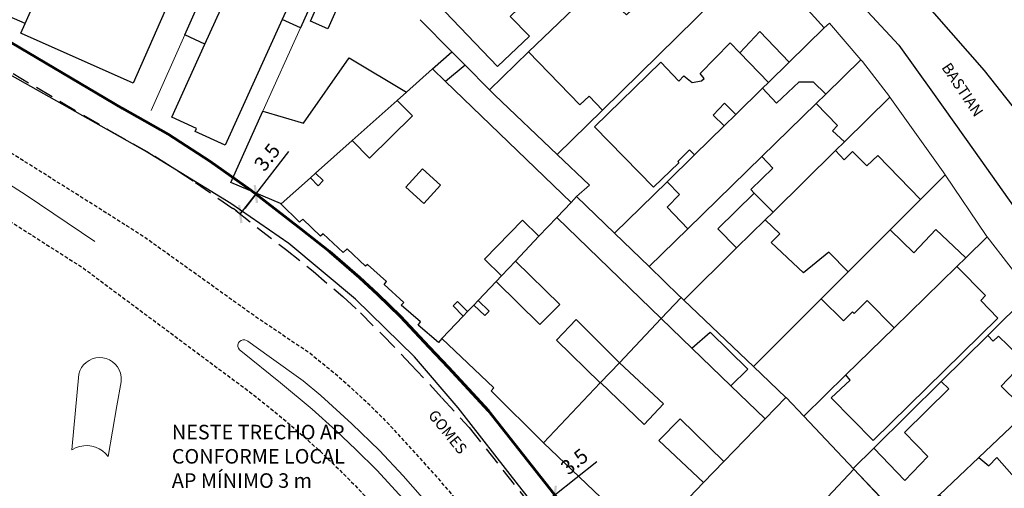
# Model space of a CAD drawing. Units: millimetres. Extents: x 283071 to 285712, y 1674160 to 1677162.
# Drawn here: x 283426 to 283562, y 1675458 to 1675523 of the extents above; entities that cross this region are included whole.
import ezdxf

# ---------------------------------------------------------------- set-up
doc = ezdxf.new("R2010")
doc.units = ezdxf.units.MM
doc.header["$MEASUREMENT"] = 0
doc.header["$PDMODE"] = 2
doc.header["$PDSIZE"] = 2
doc.linetypes.add('DASHED2', pattern=[0.375, 0.25, -0.125])
doc.linetypes.add('HIDDENX2', pattern=[0.75, 0.5, -0.25])
for name, color, linetype in [('_cotas', 7, 'Continuous'), ('_meio fio', 7, 'DASHED2'), ('_textos', 7, 'Continuous'), ('Corredores_Onibus', 8, 'HIDDENX2'), ('Edificacoes', 2, 'Continuous'), ('Edificacoes_Vazios', 2, 'Continuous'), ('Topon_de_Vias', 7, 'Continuous')]:
    doc.layers.add(name, color=color, linetype=linetype)
for name, color, linetype, lineweight in [('_traçado meio fio', 7, 'Continuous', 60), ('Muro_Grade', 8, 'Continuous', 20), ('Pavimentacao_Asfaltica_Mfio', 10, 'Continuous', 30), ('Separ_Fisico_Canteiro_Mureta', 10, 'Continuous', 15)]:
    doc.layers.add(name, color=color, linetype=linetype, lineweight=lineweight)
doc.styles.add('Arial', font='arial.ttf', dxfattribs={"height": 1.5})
doc.styles.get("Standard").update_dxf_attribs({"font": 'arial.ttf'})
doc.dimstyles.new('AEROS UPV', dxfattribs={"dimtxt": 2, "dimasz": 2.5, "dimexe": 1.25, "dimexo": 0.625, "dimtad": 1, "dimdsep": 46, "dimtxsty": 'Standard', "dimblk": 'ARCHTICK', "dimcen": 2.5, "dimadec": 0, "dimazin": 0, "dimtfac": 1, "dimtmove": 0, "dimatfit": 3, "dimfxl": 1, "dimarcsym": 0})

# ---------------------------------------------------------------- blocks, each defined once
blk = doc.blocks.new('_ARCHTICK')
at = {"color": 0, "linetype": 'ByBlock'}
blk.add_line((0, 0), (-1, 0), dxfattribs=at)
blk.add_solid([(0.398, 0.309), (0.309, 0.398), (-0.309, -0.398), (-0.398, -0.309)], dxfattribs=at)
blk = doc.blocks.new('*D239')
at = {"layer": '_cotas', "color": 0, "lineweight": -2, "transparency": 16777216}
for p, q in [((283499.73, 1675457.19), (283505.54, 1675461.78)), ((283498.57, 1675458.66), (283500.51, 1675456.2)), ((283496.99, 1675455.01), (283499.73, 1675457.19)), ((283495.82, 1675456.49), (283497.76, 1675454.03))]:
    blk.add_line(p, q, dxfattribs=at)
at = {"layer": 'Defpoints', "color": 0, "transparency": 16777216}
for p in [(283498.18, 1675459.15), (283495.44, 1675456.98), (283499.73, 1675457.19)]:
    blk.add_point(p, dxfattribs=at)
at = {"layer": '_cotas', "color": 0, "lineweight": -2, "transparency": 16777216, "xscale": 2.5, "yscale": 2.5, "zscale": 2.5}
for p, rotation in [((283499.73, 1675457.19), 38.33875303209743), ((283496.99, 1675455.01), 218.3387530320974)]:
    blk.add_blockref('_ARCHTICK', p, dxfattribs=dict(at, rotation=rotation))
at = {"layer": '_cotas', "color": 0, "transparency": 16777216, "insert": (283502.6, 1675461.55), "char_height": 2, "attachment_point": 5, "rotation": 38.3388}
blk.add_mtext('3.5', dxfattribs=at)
blk = doc.blocks.new('*D534')
at = {"layer": '_cotas', "color": 0, "lineweight": -2, "transparency": 16777216}
for p, q in [((283458.59, 1675498.54), (283463.14, 1675504.38)), ((283458.1, 1675498.92), (283457.6, 1675499.3)), ((283456.44, 1675495.78), (283458.59, 1675498.54)), ((283455.95, 1675496.16), (283455.45, 1675496.54))]:
    blk.add_line(p, q, dxfattribs=at)
at = {"layer": 'Defpoints', "color": 0, "transparency": 16777216}
for p in [(283458.59, 1675498.54), (283458.59, 1675498.54), (283456.44, 1675495.78)]:
    blk.add_point(p, dxfattribs=at)
at = {"layer": '_cotas', "color": 0, "lineweight": -2, "transparency": 16777216, "xscale": 2.5, "yscale": 2.5, "zscale": 2.5}
for p, rotation in [((283458.59, 1675498.54), 52.06875367982397), ((283456.44, 1675495.78), 232.068753679824)]:
    blk.add_blockref('_ARCHTICK', p, dxfattribs=dict(at, rotation=rotation))
at = {"layer": '_cotas', "color": 0, "transparency": 16777216, "insert": (283460.34, 1675503.45), "char_height": 2, "attachment_point": 5, "rotation": 52.0688}
blk.add_mtext('3.5', dxfattribs=at)

msp = doc.modelspace()

# ---------------------------------------------------------------- linework, layer by layer
at = {"layer": '_meio fio', "ltscale": 10}
msp.add_line((283418.7, 1675518.931), (283438.443, 1675507.276), dxfattribs=at)
for points in [[(283438.443, 1675507.276), (283444.689, 1675503.751), (283450.279, 1675500.131), (283455.829, 1675496.251), (283462.649, 1675490.936), (283466.489, 1675487.941), (283470.536, 1675484.434), (283472.973, 1675482.185), (283475.979, 1675479.224), (283479.927, 1675475.081), (283482.55, 1675472.328), (283484.122, 1675470.563)], [(283484.171, 1675470.511), (283487.95, 1675466.442), (283502.92, 1675447.512), (283513.281, 1675435.292), (283518.531, 1675429.483), (283550.902, 1675395.244), (283559.046, 1675387.198)]]:
    msp.add_lwpolyline(points, dxfattribs=at)
at = {"layer": '_traçado meio fio'}
msp.add_line((283420.48, 1675521.945), (283440.222, 1675510.29), dxfattribs=at)
for points in [[(283440.163, 1675510.324), (283446.502, 1675506.746), (283452.234, 1675503.035), (283457.909, 1675499.067), (283464.8, 1675493.697), (283468.713, 1675490.645), (283472.869, 1675487.043), (283475.388, 1675484.719), (283478.475, 1675481.679), (283482.461, 1675477.495), (283485.124, 1675474.7), (283486.735, 1675472.892)], [(283486.736, 1675472.892), (283490.609, 1675468.722), (283505.629, 1675449.73), (283515.915, 1675437.598), (283521.101, 1675431.858), (283553.404, 1675397.691), (283561.506, 1675389.688)]]:
    msp.add_lwpolyline(points, dxfattribs=at)
at = {"layer": 'Corredores_Onibus', "flags": 128}
for points in [[(283485.993, 1675456.759), (283483.329, 1675459.865), (283480.111, 1675463.409), (283478.221, 1675465.489), (283476.275, 1675467.516), (283474.276, 1675469.488), (283472.224, 1675471.403), (283470.122, 1675473.26), (283469.203, 1675474.04), (283465.934, 1675476.686), (283458.509, 1675481.687), (283443.075, 1675492.72), (283440.865, 1675494.118), (283436.003, 1675497.196), (283423.231, 1675505.219), (283410.459, 1675513.241), (283401.733, 1675518.705), (283400.294, 1675519.607), (283390.129, 1675525.972), (283380.433, 1675532.425), (283370.737, 1675538.878), (283347.77, 1675553.511), (283340.773, 1675558.139), (283340.747, 1675558.232), (283337.931, 1675560.515), (283332.015, 1675565.336), (283327.698, 1675568.824), (283323.148, 1675572.501), (283318.077, 1675576.366), (283308.653, 1675583.502), (283300.618, 1675589.585), (283298.114, 1675591.464), (283292.112, 1675595.967), (283286.186, 1675600.417), (283284.21, 1675601.663), (283264.684, 1675612.846), (283256.163, 1675614.538), (283255.89, 1675613.13), (283220.598, 1675620.116), (283220.811, 1675621.346), (283219.077, 1675621.852), (283216.979, 1675622.18), (283212.774, 1675622.436), (283211.169, 1675622.503), (283210.596, 1675622.574), (283209.974, 1675622.614), (283197.989, 1675622.828), (283197.301, 1675622.807), (283196.138, 1675622.87), (283187.964, 1675623.16), (283180.682, 1675623.201), (283174.41, 1675623.156), (283169.047, 1675623.107), (283161.356, 1675622.92), (283157.573, 1675622.984), (283154.022, 1675623.11), (283132, 1675621.628), (283121.498, 1675619.581)], [(283121.51, 1675611.812), (283122.4, 1675611.973), (283128.194, 1675612.957), (283133.428, 1675613.637), (283138.218, 1675614.111), (283143.657, 1675614.552), (283148.43, 1675614.837), (283155.787, 1675614.989), (283163.308, 1675615.377), (283168.081, 1675615.374), (283172.331, 1675615.064), (283176.001, 1675614.721), (283178.444, 1675614.333), (283182.148, 1675613.252), (283185.159, 1675612.17), (283187.522, 1675611.021), (283191.089, 1675609.087), (283195.223, 1675606.346), (283199.778, 1675602.798), (283206.491, 1675598.021), (283212.376, 1675595.233), (283214.33, 1675594.403), (283228.555, 1675591.505), (283228.831, 1675592.892), (283263.974, 1675585.949), (283263.715, 1675584.56), (283267.93, 1675583.696), (283270.838, 1675583.1), (283274.384, 1675582.374), (283285.614, 1675580.384), (283295.053, 1675578.564), (283297.597, 1675577.856), (283301.526, 1675575.909), (283308.914, 1675571.359), (283318.929, 1675564.638), (283327.035, 1675559.013), (283330.035, 1675556.931), (283336.88, 1675552.064), (283336.854, 1675551.864), (283337.222, 1675551.606), (283347.704, 1675544.266), (283351.737, 1675541.506), (283365.114, 1675532.35), (283381.556, 1675522.183), (283389.562, 1675517.189), (283399.563, 1675510.832), (283402.922, 1675508.744), (283408.776, 1675505.106), (283419.914, 1675497.871), (283432.25, 1675490.011), (283434.853, 1675488.345), (283438.178, 1675485.862), (283453.4, 1675474.56), (283457.703, 1675471.35), (283460.265, 1675469.343), (283462.778, 1675467.274), (283465.24, 1675465.144), (283467.65, 1675462.953), (283470.005, 1675460.704), (283472.306, 1675458.398), (283473.88, 1675456.741)]]:
    msp.add_lwpolyline(points, dxfattribs=at)
at = {"layer": 'Edificacoes', "flags": 128}
for points in [[(283429.705, 1675539.822), (283431.065, 1675543.003), (283435.267, 1675541.152), (283435.657, 1675540.982), (283450.802, 1675534.287), (283447.626, 1675527.098), (283441.44, 1675529.831), (283440.461, 1675527.614), (283446.605, 1675524.899), (283441.701, 1675513.803), (283426.313, 1675520.604), (283426.231, 1675520.639), (283426.824, 1675521.985), (283422.812, 1675523.735)], [(283435.657, 1675540.982), (283450.802, 1675534.287), (283447.626, 1675527.098), (283441.44, 1675529.831), (283440.461, 1675527.614), (283446.605, 1675524.899), (283441.701, 1675513.803), (283426.313, 1675520.604), (283426.231, 1675520.639), (283426.824, 1675521.985), (283431.215, 1675531.917), (283437.221, 1675529.264), (283438.112, 1675531.281), (283432.083, 1675533.946), (283435.267, 1675541.152)], [(283512.247, 1675533.549), (283505.465, 1675527.037), (283503.374, 1675525.026), (283499.98, 1675528.506), (283499.583, 1675528.143), (283499.234, 1675528.389), (283493.584, 1675522.957), (283496.25, 1675520.225), (283491.866, 1675516.091), (283483.576, 1675524.666), (283488.018, 1675528.687), (283489.542, 1675526.979), (283495.294, 1675532.531), (283493.93, 1675534.059), (283502.023, 1675541.392), (283504.338, 1675539.14), (283505.561, 1675540.278)], [(283456.275, 1675537.271), (283458.776, 1675535.81), (283457.871, 1675533.875), (283468.18, 1675529.087), (283464.709, 1675521.374), (283462.188, 1675522.515), (283454.359, 1675505.275), (283450.228, 1675507.151), (283450.412, 1675507.556), (283447.011, 1675509.101), (283451.583, 1675519.153), (283448.812, 1675520.444)], [(283451.583, 1675519.153), (283457.416, 1675532.009), (283464.947, 1675528.586), (283462.188, 1675522.515), (283454.359, 1675505.275), (283450.228, 1675507.151), (283450.412, 1675507.556), (283447.011, 1675509.101)], [(283521.701, 1675525.216), (283506.285, 1675510.07), (283504.452, 1675511.994), (283503.183, 1675510.815), (283496.131, 1675518.073), (283503.374, 1675525.026), (283505.465, 1675527.037), (283509.592, 1675523.161), (283513.155, 1675526.502), (283513.189, 1675527.033), (283516.85, 1675530.211)], [(283470.361, 1675525.506), (283468.478, 1675521.262), (283466.105, 1675522.317), (283467.993, 1675526.563)], [(283525.192, 1675517.939), (283527.978, 1675520.869), (283531.985, 1675516.662), (283529.134, 1675513.871)], [(283529.134, 1675513.871), (283528.334, 1675513.091), (283524.652, 1675509.49), (283523.114, 1675511.045), (283521.522, 1675509.402), (283523.052, 1675507.919), (283518.97, 1675503.927), (283518.282, 1675504.626), (283516.673, 1675503.03), (283516.82, 1675502.82), (283513.333, 1675499.48), (283505.22, 1675507.773), (283514.315, 1675516.69), (283516.818, 1675514.043), (283517.517, 1675514.81), (283518.624, 1675513.857), (283519.935, 1675514.083), (283520.309, 1675514.414), (283519.727, 1675515.132), (283523.869, 1675519.305), (283525.192, 1675517.939)], [(283485.557, 1675518.103), (283487.407, 1675516.242), (283484.706, 1675514.031), (283482.916, 1675515.752)], [(283479.314, 1675512.541), (283478.054, 1675511.42), (283471.821, 1675505.878), (283466.799, 1675501.416), (283466.099, 1675500.786), (283462.077, 1675497.205), (283461.987, 1675497.245), (283455.155, 1675500.116), (283459.556, 1675509.91), (283465.158, 1675508.276), (283471.412, 1675517.267)], [(283501.983, 1675497.395), (283499.992, 1675495.294), (283497.552, 1675492.723), (283495.269, 1675494.927), (283490.059, 1675489.575), (283492.399, 1675487.301), (283491.649, 1675486.501), (283489.188, 1675483.92), (283488.568, 1675483.269), (283487.738, 1675482.389), (283486.328, 1675483.78), (283485.73, 1675483.145), (283487.137, 1675481.759), (283484.196, 1675478.658), (283483.706, 1675478.137), (283480.914, 1675480.492), (283481.271, 1675480.961), (283478.608, 1675483.239), (283478.951, 1675483.624), (283476.255, 1675486.113), (283476.577, 1675486.492), (283473.975, 1675488.833), (283473.666, 1675488.62), (283471.16, 1675491.016), (283470.624, 1675490.515), (283467.851, 1675493.073), (283467.481, 1675492.749), (283465.054, 1675495.071), (283464.6, 1675494.684), (283461.987, 1675497.245), (283462.077, 1675497.205), (283466.099, 1675500.786), (283467.155, 1675499.671), (283467.853, 1675500.392), (283466.799, 1675501.416), (283471.821, 1675505.878), (283474.236, 1675503.479), (283480.147, 1675509.303), (283478.054, 1675511.42), (283479.314, 1675512.541), (283482.916, 1675515.752), (283484.706, 1675514.031)], [(283537.037, 1675512.281), (283535.697, 1675510.97), (283528.224, 1675503.687), (283518.06, 1675493.763), (283515.199, 1675496.729), (283516.904, 1675498.495), (283515.198, 1675500.236), (283518.97, 1675503.927), (283523.052, 1675507.919), (283524.652, 1675509.49), (283528.334, 1675513.091), (283530.266, 1675511.048), (283533.365, 1675513.979), (283535.316, 1675513.951)], [(283528.224, 1675503.687), (283535.697, 1675510.97), (283538.655, 1675507.943), (283537.951, 1675507.246), (283539.598, 1675505.718), (283538.368, 1675504.518), (283529.784, 1675496.064), (283527.193, 1675498.675), (283526.705, 1675499.171), (283529.725, 1675502.08)], [(283550.052, 1675497.775), (283545.901, 1675493.623), (283540.118, 1675487.841), (283537.468, 1675490.554), (283533.966, 1675487.717), (283529.51, 1675491.884), (283530.705, 1675493.071), (283528.684, 1675494.984), (283529.784, 1675496.064), (283538.368, 1675504.518), (283539.559, 1675503.224), (283540.73, 1675504.38), (283542.679, 1675502.404), (283544.216, 1675503.818)], [(283529.784, 1675496.064), (283528.684, 1675494.984), (283524.762, 1675491.122), (283522.18, 1675493.736), (283527.193, 1675498.675)], [(283514.388, 1675481.429), (283508.626, 1675475.346), (283502.666, 1675481.295), (283499.987, 1675478.431), (283505.985, 1675472.555), (283498.182, 1675464.312), (283490.958, 1675471.461), (283491.351, 1675471.883), (283484.196, 1675478.658), (283487.137, 1675481.759), (283487.738, 1675482.389), (283488.568, 1675483.269), (283490.084, 1675481.847), (283490.7, 1675482.433), (283489.188, 1675483.92), (283491.649, 1675486.501), (283497.681, 1675480.612), (283500.415, 1675483.349), (283494.32, 1675489.322), (283497.552, 1675492.723), (283499.992, 1675495.294)], [(283556.315, 1675489.772), (283555.094, 1675488.581), (283546.461, 1675480.158), (283542.714, 1675483.885), (283540.955, 1675482.107), (283540.708, 1675482.36), (283539.454, 1675481.097), (283536.417, 1675484.14), (283540.118, 1675487.841), (283545.901, 1675493.623), (283549.155, 1675490.436), (283552.199, 1675493.664)], [(283546.461, 1675480.158), (283555.094, 1675488.581), (283559.025, 1675484.606), (283558.372, 1675483.905), (283560.703, 1675481.463), (283543.547, 1675464.634), (283537.761, 1675470.497), (283540.392, 1675472.928), (283539.808, 1675473.666)], [(283523.962, 1675472.185), (283518.62, 1675477.337), (283521.13, 1675479.538), (283526.328, 1675474.469)]]:
    msp.add_lwpolyline(points, close=True, dxfattribs=at)
for points in [[(283508.626, 1675475.346), (283514.388, 1675481.429), (283518.62, 1675477.337), (283523.962, 1675472.185), (283528.704, 1675467.613), (283523.012, 1675461.741), (283516.969, 1675467.64), (283514.04, 1675464.647), (283520.22, 1675458.86), (283518.237, 1675456.808)], [(283552.923, 1675472.755), (283559.326, 1675479.078), (283560.059, 1675478.29), (283560.81, 1675479.01), (283563.469, 1675476.429), (283563.076, 1675475.986), (283563.978, 1675475.03), (283561.159, 1675472.133), (283563.654, 1675469.703), (283563.191, 1675469.201), (283564.248, 1675468.113), (283558.122, 1675462.333), (283552.673, 1675457.199), (283552.314, 1675456.859)], [(283506.054, 1675456.79), (283498.182, 1675464.312), (283505.985, 1675472.555), (283506.035, 1675472.615), (283512.019, 1675466.859), (283514.679, 1675469.694), (283508.626, 1675475.346)], [(283544.549, 1675456.848), (283540.819, 1675460.8), (283543.66, 1675463.602), (283547.898, 1675459.14), (283551.095, 1675462.456), (283547.88, 1675465.767), (283553.965, 1675471.749), (283552.923, 1675472.755)], [(283553.007, 1675456.86), (283552.673, 1675457.199), (283558.122, 1675462.333), (283559.461, 1675461.153), (283560.558, 1675462.32), (283565.409, 1675456.879)], [(283537.277, 1675456.837), (283540.909, 1675460.69), (283544.542, 1675456.848)]]:
    msp.add_lwpolyline(points, dxfattribs=at)
at = {"layer": 'Edificacoes_Vazios', "flags": 128}
msp.add_lwpolyline([(283481.535, 1675502.007), (283484.002, 1675499.752), (283481.689, 1675497.226), (283479.224, 1675499.482)], close=True, dxfattribs=at)
at = {"layer": 'Muro_Grade', "flags": 128}
for points in [[(283456.275, 1675537.271), (283448.812, 1675520.444)], [(283536.797, 1675521.374), (283527.858, 1675531.289), (283526.073, 1675529.508)], [(283468.18, 1675529.087), (283464.709, 1675521.374)], [(283503.374, 1675525.026), (283496.131, 1675518.073)], [(283506.285, 1675510.07), (283521.701, 1675525.216)], [(283481.195, 1675522.505), (283485.557, 1675518.103)], [(283541.869, 1675516.993), (283537.531, 1675522.015), (283536.797, 1675521.374)], [(283448.812, 1675520.444), (283444.182, 1675510.003)], [(283464.709, 1675521.374), (283459.556, 1675509.91)], [(283536.797, 1675521.374), (283531.985, 1675516.662), (283529.134, 1675513.871)], [(283485.557, 1675518.103), (283482.916, 1675515.752)], [(283485.557, 1675518.103), (283487.407, 1675516.242)], [(283496.131, 1675518.073), (283490.739, 1675512.881)], [(283541.869, 1675516.993), (283537.037, 1675512.281)], [(283545.831, 1675511.861), (283545.785, 1675511.926), (283542.068, 1675516.765), (283541.869, 1675516.993)], [(283482.916, 1675515.752), (283479.314, 1675512.541)], [(283487.407, 1675516.242), (283490.739, 1675512.881)], [(283529.134, 1675513.871), (283528.334, 1675513.091)], [(283479.314, 1675512.541), (283478.054, 1675511.42)], [(283490.739, 1675512.881), (283491.49, 1675512.123), (283500.062, 1675503.957)], [(283528.334, 1675513.091), (283524.652, 1675509.49)], [(283537.037, 1675512.281), (283535.697, 1675510.97)], [(283478.054, 1675511.42), (283471.821, 1675505.878)], [(283535.697, 1675510.97), (283528.224, 1675503.687)], [(283545.831, 1675511.861), (283539.598, 1675505.718)], [(283553.464, 1675501.186), (283553.171, 1675501.612), (283545.831, 1675511.861)], [(283459.556, 1675509.91), (283455.155, 1675500.116)], [(283500.062, 1675503.957), (283506.285, 1675510.07)], [(283524.652, 1675509.49), (283523.052, 1675507.919)], [(283523.052, 1675507.919), (283518.97, 1675503.927)], [(283471.821, 1675505.878), (283466.799, 1675501.416)], [(283539.598, 1675505.718), (283538.368, 1675504.518)], [(283538.368, 1675504.518), (283529.784, 1675496.064)], [(283500.062, 1675503.957), (283504.489, 1675499.74), (283502.744, 1675498.195)], [(283518.97, 1675503.927), (283515.198, 1675500.236)], [(283528.224, 1675503.687), (283518.06, 1675493.763)], [(283466.799, 1675501.416), (283466.099, 1675500.786)], [(283466.099, 1675500.786), (283462.077, 1675497.205)], [(283515.198, 1675500.236), (283507.956, 1675493.153)], [(283553.464, 1675501.186), (283550.052, 1675497.775)], [(283559.256, 1675492.643), (283559.113, 1675492.818), (283553.464, 1675501.186)], [(283501.983, 1675497.395), (283499.992, 1675495.294)], [(283502.744, 1675498.195), (283501.983, 1675497.395)], [(283502.744, 1675498.195), (283507.956, 1675493.153)], [(283550.052, 1675497.775), (283545.901, 1675493.623)], [(283529.784, 1675496.064), (283528.684, 1675494.984)], [(283499.992, 1675495.294), (283497.552, 1675492.723)], [(283528.684, 1675494.984), (283524.762, 1675491.122)], [(283518.06, 1675493.763), (283512.717, 1675488.551)], [(283545.901, 1675493.623), (283540.118, 1675487.841)], [(283497.552, 1675492.723), (283494.32, 1675489.322)], [(283507.956, 1675493.153), (283512.717, 1675488.551)], [(283559.256, 1675492.643), (283556.315, 1675489.772)], [(283564.938, 1675484.62), (283565.218, 1675484.955), (283559.256, 1675492.643)], [(283524.762, 1675491.122), (283517.479, 1675483.95)], [(283494.32, 1675489.322), (283492.399, 1675487.301)], [(283556.315, 1675489.772), (283555.094, 1675488.581)], [(283512.717, 1675488.551), (283516.845, 1675484.556), (283517.109, 1675484.31)], [(283540.118, 1675487.841), (283536.417, 1675484.14)], [(283555.094, 1675488.581), (283546.461, 1675480.158)], [(283491.649, 1675486.501), (283489.188, 1675483.92)], [(283492.399, 1675487.301), (283491.649, 1675486.501)], [(283489.188, 1675483.92), (283488.568, 1675483.269)], [(283517.109, 1675484.31), (283514.388, 1675481.429)], [(283517.109, 1675484.31), (283517.479, 1675483.95)], [(283517.479, 1675483.95), (283527.093, 1675474.806)], [(283536.417, 1675484.14), (283527.093, 1675474.806)], [(283564.938, 1675484.62), (283559.326, 1675479.078)], [(283488.568, 1675483.269), (283487.738, 1675482.389)], [(283487.137, 1675481.759), (283484.196, 1675478.658)], [(283487.738, 1675482.389), (283487.137, 1675481.759)], [(283514.388, 1675481.429), (283508.626, 1675475.346)], [(283546.461, 1675480.158), (283539.808, 1675473.666)], [(283484.196, 1675478.658), (283483.706, 1675478.137)], [(283559.326, 1675479.078), (283552.923, 1675472.755)], [(283508.626, 1675475.346), (283506.035, 1675472.615)], [(283527.093, 1675474.806), (283531.558, 1675470.555)], [(283539.808, 1675473.666), (283533.998, 1675467.994)], [(283505.985, 1675472.555), (283498.182, 1675464.312)], [(283506.035, 1675472.615), (283505.985, 1675472.555)], [(283552.923, 1675472.755), (283543.66, 1675463.602)], [(283552.673, 1675457.199), (283558.122, 1675462.333), (283564.248, 1675468.113), (283568.58, 1675472.185)], [(283518.237, 1675456.808), (283520.22, 1675458.86), (283523.012, 1675461.741), (283528.704, 1675467.613), (283531.558, 1675470.555)], [(283533.998, 1675467.994), (283531.565, 1675470.564)], [(283540.909, 1675460.69), (283533.998, 1675467.994)], [(283543.66, 1675463.602), (283540.819, 1675460.8)], [(283544.542, 1675456.848), (283540.909, 1675460.69)]]:
    msp.add_lwpolyline(points, dxfattribs=at)
at = {"layer": 'Pavimentacao_Asfaltica_Mfio', "flags": 128}
for points in [[(283538.504, 1675528.254), (283547.113, 1675519.014), (283551.734, 1675512.553), (283557.613, 1675504.287), (283567.511, 1675490.292)], [(283564.945, 1675507.863), (283558.879, 1675515.526), (283549.703, 1675526.031)], [(283496.114, 1675456.775), (283494.73, 1675458.521), (283486.427, 1675469.118), (283480.43, 1675476.136), (283472.308, 1675484.094), (283463.111, 1675491.741), (283455.123, 1675497.254), (283443.4, 1675504.425), (283423.265, 1675515.729), (283408.157, 1675524.288)]]:
    msp.add_lwpolyline(points, dxfattribs=at)
at = {"layer": 'Separ_Fisico_Canteiro_Mureta', "flags": 128}
for points in [[(283394.279, 1675518.802), (283410.991, 1675508.479), (283418.765, 1675503.604), (283426.973, 1675498.392), (283436.441, 1675491.989)], [(283456.525, 1675476.958), (283456.323, 1675477.114), (283456.178, 1675477.324), (283456.105, 1675477.568), (283456.11, 1675477.824), (283456.194, 1675478.064), (283456.347, 1675478.268), (283456.555, 1675478.413), (283456.799, 1675478.488), (283457.053, 1675478.483), (283457.294, 1675478.401), (283457.461, 1675478.284)], [(283457.461, 1675478.284), (283460.416, 1675476.176), (283465.094, 1675472.847), (283467.537, 1675470.835), (283471.797, 1675466.922), (283475.587, 1675463.28), (283478.873, 1675459.788), (283481.54, 1675456.753)], [(283434.203, 1675473.771), (283434.355, 1675474.234), (283434.581, 1675474.666), (283434.874, 1675475.056), (283435.227, 1675475.392), (283435.63, 1675475.666), (283436.073, 1675475.87), (283436.543, 1675476), (283437.027, 1675476.051), (283437.514, 1675476.022), (283437.989, 1675475.914), (283438.44, 1675475.73), (283438.855, 1675475.474), (283439.223, 1675475.154), (283439.534, 1675474.779), (283439.779, 1675474.357), (283439.951, 1675473.902), (283440.048, 1675473.424), (283440.064, 1675472.937), (283440.048, 1675472.735)], [(283478.753, 1675456.748), (283478.33, 1675457.225), (283475.217, 1675460.585), (283472.336, 1675463.432), (283469.604, 1675466.019), (283466.333, 1675468.975), (283461.977, 1675472.594), (283456.525, 1675476.958)], [(283433.271, 1675463.363), (283434.203, 1675473.771)], [(283440.048, 1675472.735), (283439.468, 1675469.424)], [(283439.468, 1675469.424), (283438.239, 1675462.463)], [(283438.239, 1675462.463), (283437.883, 1675462.874), (283437.47, 1675463.228), (283437.01, 1675463.518), (283436.512, 1675463.738), (283435.988, 1675463.882), (283435.448, 1675463.947), (283434.904, 1675463.933), (283434.369, 1675463.839), (283433.852, 1675463.668), (283433.367, 1675463.423), (283433.271, 1675463.363)]]:
    msp.add_lwpolyline(points, dxfattribs=at)

# ---------------------------------------------------------------- texts
at = {"layer": '_textos', "insert": (283447.021, 1675466.807), "char_height": 2, "width": 37.45362, "attachment_point": 1}
msp.add_mtext('NESTE TRECHO AP CONFORME LOCAL\\PAP MÍNIMO 3 m', dxfattribs=at)
at = {"layer": 'Topon_de_Vias', "style": 'Arial'}
for s, rotation, p in [('BASTIAN', 303.92296, (283552.909, 1675515.941)), ('GOMES', 308.93449, (283482.205, 1675468.092))]:
    msp.add_text(s, height=1.5, rotation=rotation, dxfattribs=at).set_placement(p)

# ---------------------------------------------------------------- dimensions: what is measured, and where the dimension line sits
at = {"layer": '_cotas'}
for p1, p2, distance, picture, middle in [((283456.439, 1675495.775), (283458.591, 1675498.536), 0, '*D534', (283460.336, 1675503.455)), ((283495.435, 1675456.977), (283498.18, 1675459.148), -2.502, '*D239', (283502.595, 1675461.549))]:
    dim = msp.add_aligned_dim(p1=p1, p2=p2, distance=distance, dimstyle='AEROS UPV', dxfattribs=at)
    dim.commit()
    dim.dimension.update_dxf_attribs({"geometry": picture, "text_midpoint": middle})

doc.saveas('drawing.dxf')
